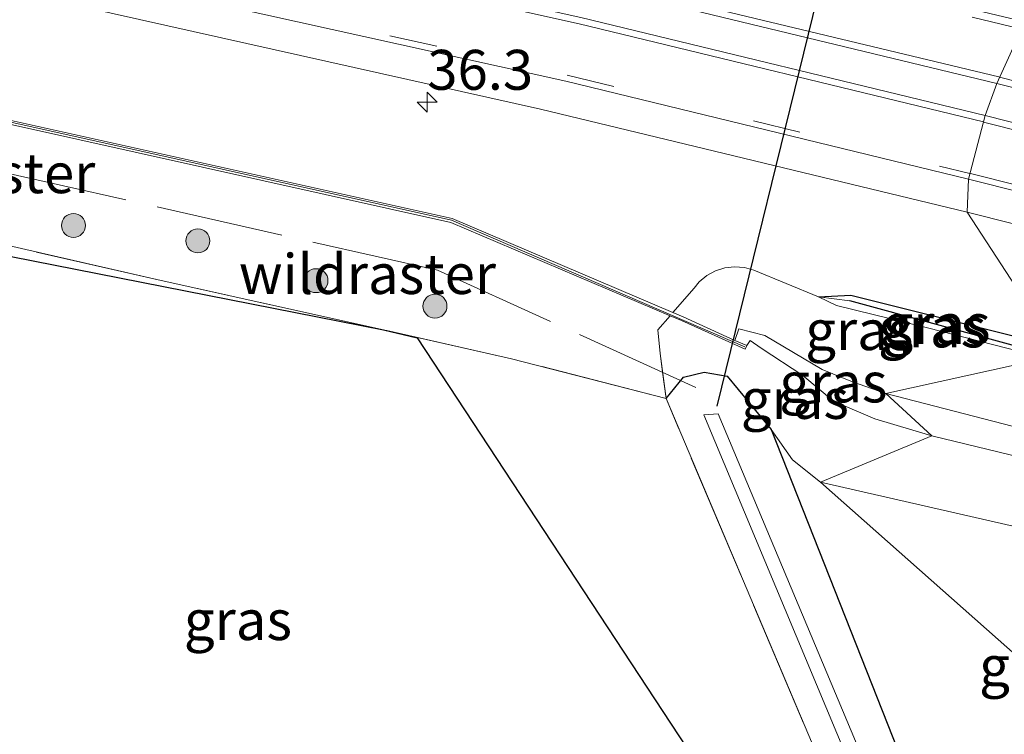
# Model space of a CAD drawing. Units: metres. Extents: x 229997 to 240003, y 481249 to 487501.
# Drawn here: x 230700 to 230762, y 486715 to 486760 of the extents above; entities that cross this region are included whole.
import ezdxf
from ezdxf.enums import TextEntityAlignment as Align

# ---------------------------------------------------------------- set-up
doc = ezdxf.new("R2010")
doc.units = ezdxf.units.M
doc.linetypes.add('IE-TERREINAFSCHEIDING', pattern=[10, 8, -2])
doc.linetypes.add('VW-3-9_STREEP', pattern=[12, 3, -9])
doc.layers.get('0').update_dxf_attribs({"lineweight": 25})
for name, color, linetype, lineweight in [('B-ME-AM-KILOMETR-S-B1', 7, 'Continuous', 18), ('B-ME-GR-BOOM-S-B1', 93, 'Continuous', 18), ('B-ME-GW-KRUINLIJN-L-B1', 93, 'Continuous', 18), ('B-ME-GW-TEENLIJN-L-B1', 93, 'Continuous', 18), ('B-ME-IE-GRASLAND-GV-B6', 93, 'Continuous', 18), ('B-ME-IE-HULPGEOMETRIE-L-B1', 53, 'Continuous', 18), ('B-ME-IE-TERREINAFSCHEIDING-RASTERHEKWERK-L-B1', 8, 'IE-TERREINAFSCHEIDING', 18), ('B-ME-KW-GELUIDSWERING-GV-B6', 8, 'Continuous', 18), ('B-ME-KW-SCHERM-L-B1', 8, 'Continuous', 18), ('B-ME-OG-WATER-GV-B6', 153, 'Continuous', 18), ('B-ME-VH-VERH_SOORT-BITUMEN-GV-B6', 8, 'IE-TERREINAFSCHEIDING-NATUURLIJK-HOUTWAL', 18), ('B-ME-VH-VERH_SOORT-GV-B6', 8, 'Continuous', 18), ('B-ME-VW-MARKERING-39STREEP-015-L-B1', 255, 'VW-3-9_STREEP', 18), ('B-ME-VW-MARKERING-STREEP-015-L-B1', 7, 'Continuous', 18)]:
    doc.layers.add(name, color=color, linetype=linetype, lineweight=lineweight)
for name, color, linetype in [('B-ME-GW-INSTEEKWATERGANG-L-B1', 10, 'Continuous'), ('B-ME-GW-WATERGANG-GREPPEL-L-B1', 10, 'Continuous'), ('B-ME-KG-KADASTRAAL-OPNAMEDTMGRENS-L-B1', 10, 'Continuous'), ('B-ME-KW-DUIKER-L-B1', 10, 'Continuous')]:
    doc.layers.add(name, color=color, linetype=linetype)
doc.styles.add('NLCS-ISO', font='NLCS-ISO.TTF')
doc.linetypes.add('IE-TERREINAFSCHEIDING-NATUURLIJK-HOUTWAL', pattern='A,7,-1.5,[67,NLCS.SHX,S=0.75,R=45,X=0,Y=0],-1.5,7,-1.5,[70,NLCS.SHX,S=0.75,R=0,X=0,Y=0],-1.5', length=20)

# ---------------------------------------------------------------- blocks, each defined once
blk = doc.blocks.new('hecto')
for p, q in [((0, 0.625), (-0.625, 0)), ((0, -0.625), (0, 0.625)), ((-0.625, 0), (0.625, 0)), ((0.625, 0), (0, -0.625))]:
    blk.add_line(p, q)
blk = doc.blocks.new('boom')
h = blk.add_hatch(color=256)
edge = h.paths.add_edge_path()
edge.add_arc((0, 0), 0.75, 0, 360)
blk.add_circle((0, 0), 0.75)

msp = doc.modelspace()

# ---------------------------------------------------------------- linework, layer by layer
at = {"layer": 'B-ME-GW-INSTEEKWATERGANG-L-B1'}
for points in [[(230750.246, 486742.711, 10.239), (230752.284, 486742.808, 10.216), (230765.031, 486739.606, 10.215)], [(230740.708, 486736.341, 9.104), (230741.812, 486737.674, 10.731), (230743.0995, 486737.9832, 10.1223), (230744.532, 486737.745, 11.275), (230747.28, 486734.406, 9.761), (230757.881, 486707.573, 9.801), (230758.592, 486706.267, 9.845), (230759.554, 486705.62, 9.833), (230780.098, 486704.804, 10.187)]]:
    msp.add_polyline3d(points, dxfattribs=at)
at = {"layer": 'B-ME-GW-KRUINLIJN-L-B1'}
for points in [[(230754.463, 486736.646, 12.613), (230752.373, 486737.377, 12.58), (230750.475, 486738.151, 12.532), (230746.887, 486740.273, 12.287), (230745.269, 486740.693, 12.229), (230745.016, 486739.969, 12.223)], [(230745.76, 486739.657, 12.103), (230745.978, 486739.977, 12.23), (230746.656, 486739.487, 12.375), (230749.275, 486737.788, 12.427), (230751.199, 486736.173, 12.545), (230753.778, 486735.073, 12.586), (230757.347, 486733.994, 12.641), (230792.44, 486725.486, 12.447), (230792.481, 486726.82, 12.379), (230754.463, 486736.646, 12.613)]]:
    msp.add_polyline3d(points, dxfattribs=at)
at = {"layer": 'B-ME-GW-TEENLIJN-L-B1'}
for points in [[(230764.479, 486738.859, 10.146), (230757.076, 486740.765, 10.141), (230751.372, 486742.149, 10.198), (230750.246, 486742.711, 10.239), (230746.211, 486744.374, 10.23), (230745.617, 486744.539, 10.244), (230745.002, 486744.587, 10.25), (230744.388, 486744.516, 10.246), (230743.801, 486744.328, 10.233), (230743.26, 486744.03, 10.21), (230742.788, 486743.635, 10.18), (230742.464, 486743.247, 10.15), (230741.135, 486741.717, 9.967)], [(230740.708, 486736.341, 9.104), (230740.337, 486739.152, 9.476), (230740.199, 486740.638, 9.837), (230740.963, 486741.519, 9.943)], [(230750.387, 486731.108, 9.972), (230748.633, 486732.51, 10.007), (230747.28, 486734.406, 9.761)], [(230794.112, 486721.108, 10.307), (230794.006, 486721.085, 10.301), (230793.855, 486721.172, 10.304), (230750.387, 486731.108, 9.972)]]:
    msp.add_polyline3d(points, dxfattribs=at)
at = {"layer": 'B-ME-GW-WATERGANG-GREPPEL-L-B1'}
msp.add_line((230764.173, 486739.192, 10.034), (230752.217, 486742.452, 10.127), dxfattribs=at)
at = {"layer": 'B-ME-IE-GRASLAND-GV-B6'}
for points in [[(230469.789, 486809.692, 10.363), (230510.815, 486804.113, 10.447), (230544.716, 486799.08, 10.491), (230584.993, 486792.543, 10.516), (230626.718, 486785.199, 10.51), (230655.845, 486779.486, 10.514), (230689.824, 486772.501, 10.513), (230735.901, 486762.232, 10.507), (230761.411, 486756.06, 10.514), (230760.691, 486754.04, 10.526), (230735.385, 486760.176, 10.522)], [(230469.494, 486800.292, 10.185), (230510.14, 486795.521, 10.258), (230543.031, 486791.077, 10.294), (230583.6, 486784.476, 10.315), (230625.103, 486777.06, 10.284), (230655.063, 486771.51, 10.316), (230687.754, 486764.545, 10.308), (230732.847, 486754.452, 10.307), (230759.566, 486748.006, 10.279)], [(230759.566, 486748.006, 10.279), (230765.031, 486739.606, 10.215), (230752.284, 486742.808, 10.216), (230750.246, 486742.711, 10.239), (230746.211, 486744.374, 10.23), (230745.617, 486744.539, 10.244), (230745.002, 486744.587, 10.25), (230744.388, 486744.516, 10.246), (230743.801, 486744.328, 10.233), (230743.26, 486744.03, 10.21), (230742.788, 486743.635, 10.18), (230742.464, 486743.247, 10.15), (230741.135, 486741.717, 9.967), (230727.316, 486747.595, 10.15), (230684.288, 486757.166, 10.137), (230652.95, 486763.62, 10.15), (230621.73, 486769.622, 10.167), (230620.197, 486769.916, 10.167), (230580.642, 486776.947, 10.171), (230541.113, 486783.258, 10.174), (230509.363, 486787.565, 9.972), (230468.593, 486792.173, 9.873)], [(230723.026, 486740.636, 8.939), (230643.338, 486756.313, 9.2), (230643.607, 486758.65, 9.235), (230643.753, 486758.783, 9.269), (230650.575, 486757.122, 9.068), (230666.815, 486753.442, 8.987), (230686.867, 486748.818, 8.988), (230709.099, 486743.716, 8.918), (230723.026, 486740.636, 8.939)], [(230684.236, 486756.922, 10.137), (230727.24, 486747.356, 10.15), (230740.963, 486741.519, 9.943), (230740.199, 486740.638, 9.837), (230740.337, 486739.152, 9.476), (230740.491, 486737.981, 9.321), (230740.708, 486736.341, 9.104), (230731.036, 486738.831, 8.844), (230723.026, 486740.636, 8.939), (230709.099, 486743.716, 8.918), (230686.867, 486748.818, 8.988)], [(230913.68, 486715.468, 10.594), (230896.741, 486719.445, 10.587), (230885.149, 486722.218, 10.501), (230839.878, 486733.495, 10.51), (230802.598, 486743.42, 10.52), (230760.691, 486754.04, 10.526), (230761.411, 486756.06, 10.514), (230803.116, 486745.52, 10.506), (230840.486, 486735.569, 10.505), (230885.424, 486724.378, 10.495), (230897.272, 486721.437, 10.558), (230914.838, 486717.373, 10.582)], [(230826.566, 486701.436, 10.239), (230795.758, 486703.518, 10.471), (230780.098, 486704.804, 10.187), (230750.387, 486731.109, 9.972), (230793.855, 486721.172, 10.304), (230794.006, 486721.085, 10.301), (230794.112, 486721.108, 10.307), (230796.8656, 486723.0175, 10.464), (230797.5431, 486724.1114, 10.42), (230798.5751, 486726.6582, 10.326), (230798.6885, 486728.9081, 10.274), (230801.557, 486726.624, 10.251), (230801.956, 486728.768, 10.126), (230799.984, 486730.617, 10.269), (230797.427, 486731.898, 10.281), (230789.783, 486734.177, 10.274), (230782.939, 486735.644, 10.281), (230765.031, 486739.606, 10.215), (230759.566, 486748.006, 10.279), (230800.833, 486737.617, 10.299)], [(230741.135, 486741.717, 9.967), (230742.464, 486743.247, 10.15), (230742.788, 486743.635, 10.18), (230743.26, 486744.03, 10.21), (230743.801, 486744.328, 10.233), (230744.388, 486744.516, 10.246), (230745.002, 486744.587, 10.25), (230745.617, 486744.539, 10.244), (230746.211, 486744.374, 10.23), (230750.246, 486742.711, 10.239), (230751.372, 486742.149, 10.198), (230757.076, 486740.765, 10.141), (230764.479, 486738.859, 10.146), (230754.463, 486736.646, 12.613), (230752.373, 486737.377, 12.58), (230750.475, 486738.151, 12.532), (230746.887, 486740.273, 12.287), (230745.269, 486740.693, 12.229), (230745.016, 486739.969, 12.223), (230741.771, 486741.446, 10.217), (230741.135, 486741.717, 9.967)], [(230765.031, 486739.606, 10.215), (230764.173, 486739.192, 10.034), (230752.217, 486742.452, 10.127), (230750.246, 486742.711, 10.239), (230752.284, 486742.808, 10.216), (230765.031, 486739.606, 10.215)], [(230757.076, 486740.765, 10.141), (230751.372, 486742.149, 10.198), (230750.246, 486742.711, 10.239), (230752.217, 486742.452, 10.127), (230764.173, 486739.192, 10.034), (230764.479, 486738.859, 10.146), (230757.076, 486740.765, 10.141)], [(230747.28, 486734.406, 9.761), (230744.532, 486737.745, 11.275), (230743.0995, 486737.9832, 10.122), (230741.812, 486737.674, 10.731), (230740.708, 486736.341, 9.104), (230740.491, 486737.981, 9.321), (230740.337, 486739.152, 9.476), (230740.199, 486740.638, 9.837), (230740.963, 486741.519, 9.943), (230741.671, 486741.217, 10.217), (230745.658, 486739.429, 12.103), (230745.76, 486739.657, 12.103), (230745.978, 486739.977, 12.23), (230746.656, 486739.487, 12.375), (230749.275, 486737.788, 12.427), (230751.199, 486736.173, 12.545), (230753.778, 486735.073, 12.586), (230757.347, 486733.994, 12.641), (230750.387, 486731.109, 9.972), (230748.633, 486732.51, 10.007), (230747.28, 486734.406, 9.761)], [(230740.708, 486736.341, 9.104), (230753.208, 486706.822, 9.751), (230748.556, 486706.815, 9.782), (230740.435, 486706.969, 9.306), (230731.913, 486707.414, 9.447), (230730.972, 486707.261, 9.418), (230730.401, 486707.022, 9.401), (230727.635, 486704.309, 9.215), (230720.913, 486704.699, 9.17), (230691.315, 486707.504, 8.769), (230674.611, 486709.085, 8.817), (230674.821, 486711.411, 8.822), (230710.068, 486708.264, 8.827), (230727.269, 486706.722, 9.066), (230729.284, 486710.209, 9.145), (230741.343, 486709.101, 9.347), (230742.993, 486712.979, 9.422), (230725.125, 486740.126, 8.958), (230723.026, 486740.636, 8.939), (230731.036, 486738.831, 8.844), (230740.708, 486736.341, 9.104)], [(230751.199, 486736.173, 12.545), (230749.275, 486737.788, 12.427), (230746.656, 486739.487, 12.375), (230745.978, 486739.977, 12.23), (230745.76, 486739.657, 12.103), (230745.016, 486739.969, 12.223), (230745.269, 486740.693, 12.229), (230746.887, 486740.273, 12.287), (230750.475, 486738.151, 12.532), (230752.373, 486737.377, 12.58), (230754.463, 486736.646, 12.613), (230757.347, 486733.994, 12.641), (230753.778, 486735.073, 12.586), (230751.199, 486736.173, 12.545)], [(230798.6885, 486728.9081, 10.274), (230798.5751, 486726.6582, 10.326), (230797.5431, 486724.1114, 10.42), (230796.8656, 486723.0175, 10.464), (230794.112, 486721.108, 10.307), (230794.006, 486721.085, 10.301), (230793.855, 486721.172, 10.304), (230750.387, 486731.109, 9.972), (230757.347, 486733.994, 12.641), (230792.44, 486725.486, 12.447), (230792.481, 486726.82, 12.379), (230754.463, 486736.646, 12.613), (230764.479, 486738.859, 10.146), (230771.882, 486736.953, 10.151), (230773.915, 486736.442, 10.159), (230782.199, 486734.358, 10.19), (230787.691, 486732.891, 10.444), (230796.923, 486730.302, 10.378), (230798.6885, 486728.9081, 10.274)], [(230833.816, 486694.219, 9.211), (230779.54, 486698.942, 9.145), (230759.547, 486700.619, 9.145), (230755.137, 486701.039, 9.145), (230754.528, 486701.265, 9.145), (230754.247, 486701.623, 9.145), (230753.819, 486703.284, 9.145), (230753.757, 486704.511, 9.145), (230753.884, 486705.799, 9.145), (230753.953, 486706.537, 9.042), (230753.227, 486706.737, 9.636), (230753.208, 486706.822, 9.751), (230740.708, 486736.341, 9.104), (230741.812, 486737.674, 10.731), (230743.0995, 486737.9832, 10.122), (230744.532, 486737.745, 11.275)], [(230744.532, 486737.745, 11.275), (230747.28, 486734.406, 9.761), (230757.881, 486707.573, 9.801), (230758.592, 486706.267, 9.845), (230759.554, 486705.62, 9.833), (230780.098, 486704.804, 10.187), (230830.257, 486698.571, 10.173)], [(230792.44, 486725.486, 12.447), (230757.347, 486733.994, 12.641), (230754.463, 486736.646, 12.613), (230792.481, 486726.82, 12.379), (230792.44, 486725.486, 12.447)], [(230819.883, 486698.147, 8.004), (230781.387, 486701.388, 8.004), (230758.409, 486703.411, 8.111), (230757.175, 486703.566, 8.015), (230756.32, 486705.943, 8.187), (230743.966, 486735.376, 8.097), (230743.065, 486735.308, 8.148), (230755.225, 486706.251, 8.118), (230755.44, 486705.016, 8.08), (230755.213, 486703.909, 8.068), (230755.028, 486703.574, 8.004), (230754.487, 486702.991, 8.004), (230754.641, 486702.096, 8.004), (230755.397, 486701.58, 8.004), (230756.156, 486701.57, 8.004), (230757.082, 486701.874, 8.004), (230758.231, 486701.989, 8.004), (230776.801, 486700.476, 8.004), (230814.628, 486697.425, 7.995)], [(230750.387, 486731.109, 9.972), (230780.098, 486704.804, 10.187), (230759.554, 486705.62, 9.833), (230758.592, 486706.267, 9.845), (230757.881, 486707.573, 9.801), (230747.28, 486734.406, 9.761), (230748.633, 486732.51, 10.007), (230750.387, 486731.109, 9.972)]]:
    msp.add_polyline3d(points, dxfattribs=at)
at = {"layer": 'B-ME-IE-HULPGEOMETRIE-L-B1'}
msp.add_polyline3d([(230762.907, 486761.94, 10.329), (230763.177, 486759.91, 10.428), (230761.411, 486756.06, 10.514), (230760.691, 486754.04, 10.526), (230759.643, 486750.07, 10.406), (230759.566, 486748.006, 10.279), (230765.031, 486739.606, 10.215), (230764.173, 486739.192, 10.034), (230764.479, 486738.859, 10.146), (230754.463, 486736.646, 12.613), (230757.347, 486733.994, 12.641), (230750.387, 486731.108, 9.972), (230780.098, 486704.804, 10.187), (230830.257, 486698.571, 10.173)], dxfattribs=at)
at = {"layer": 'B-ME-IE-TERREINAFSCHEIDING-RASTERHEKWERK-L-B1'}
msp.add_line((230753.208, 486706.822, 9.751), (230740.708, 486736.341, 9.104), dxfattribs=at)
for points in [[(230740.708, 486736.341, 9.104), (230731.036, 486738.831, 8.844), (230723.026, 486740.636, 8.939), (230709.099, 486743.716, 8.918), (230686.867, 486748.818, 8.988), (230666.815, 486753.442, 8.987), (230650.575, 486757.122, 9.068), (230643.753, 486758.783, 9.269), (230643.607, 486758.65, 9.235), (230643.338, 486756.313, 9.2)], [(230742.584, 486737.031, 8.948), (230726.407, 486744.368, 9.423), (230697.059, 486750.982, 9.416)]]:
    msp.add_polyline3d(points, dxfattribs=at)
at = {"layer": 'B-ME-KG-KADASTRAAL-OPNAMEDTMGRENS-L-B1'}
msp.add_polyline3d([(230454.314, 486785.366, 9.723), (230493.322, 486781.171, 9.941), (230529.265, 486777.425, 9.357), (230563.391, 486773.906, 9.095), (230565.683, 486776.852, 9.275), (230567.989, 486776.861, 9.297), (230592.157, 486773.489, 9.602), (230623.969, 486767.268, 9.581), (230623.631, 486764.214, 9.479), (230623.731, 486764.203, 9.479), (230636.564, 486764.435, 9.323), (230644.574, 486762.033, 9.529), (230643.508, 486758.661, 9.235), (230643.238, 486756.324, 9.2), (230643.338, 486756.313, 9.2), (230723.026, 486740.636, 8.939), (230725.125, 486740.126, 8.958), (230742.993, 486712.979, 9.422)], dxfattribs=at)
at = {"layer": 'B-ME-KW-DUIKER-L-B1'}
msp.add_line((230753.484, 486774.994, 8.54), (230743.882, 486735.858, 8.576), dxfattribs=at)
at = {"layer": 'B-ME-KW-GELUIDSWERING-GV-B6'}
msp.add_polyline3d([(230468.593, 486792.173, 9.873), (230509.363, 486787.565, 9.972), (230541.113, 486783.258, 10.174), (230580.642, 486776.947, 10.171), (230620.197, 486769.916, 10.167), (230621.73, 486769.622, 10.167), (230652.95, 486763.62, 10.15), (230684.288, 486757.166, 10.137), (230727.316, 486747.595, 10.15), (230741.135, 486741.717, 9.967), (230741.771, 486741.446, 10.217), (230745.016, 486739.969, 12.223), (230745.76, 486739.657, 12.103), (230745.658, 486739.429, 12.103), (230741.671, 486741.217, 10.217), (230740.963, 486741.519, 9.943), (230727.24, 486747.356, 10.15), (230684.236, 486756.922, 10.137), (230652.901, 486763.375, 10.15)], dxfattribs=at)
at = {"layer": 'B-ME-KW-SCHERM-L-B1'}
msp.add_polyline3d([(230369.863, 486799.203, 11.988), (230370.055, 486799.184, 11.988), (230382.026, 486798.377, 11.987), (230386.014, 486798.073, 11.971), (230394.022, 486797.418, 11.974), (230401.975, 486797.001, 11.986), (230409.857, 486796.513, 11.996), (230413.778, 486796.345, 11.983), (230413.867, 486796.286, 12.16), (230417.768, 486796.087, 12.183), (230417.854, 486796.017, 12.366), (230421.761, 486795.826, 12.387), (230421.863, 486795.798, 12.568), (230426.028, 486795.556, 12.7), (230469.663, 486791.909, 12.698), (230509.373, 486787.437, 12.673), (230541.291, 486783.119, 12.679), (230580.658, 486776.812, 12.674), (230620.136, 486769.827, 12.666), (230621.778, 486769.512, 12.665), (230652.783, 486763.526, 12.649), (230684.38, 486757.03, 12.612), (230727.28, 486747.49, 12.64), (230745.633, 486739.568, 12.569)], dxfattribs=at)
at = {"layer": 'B-ME-OG-WATER-GV-B6'}
msp.add_polyline3d([(230757.175, 486703.566, 8.015), (230758.409, 486703.411, 8.111), (230781.387, 486701.388, 8.004), (230819.883, 486698.147, 8.004), (230867.138, 486694, 8), (230869.127, 486693.81, 8), (230868.985, 486692.635, 7.995), (230814.628, 486697.425, 7.995), (230776.801, 486700.476, 8.004), (230758.231, 486701.989, 8.004), (230757.082, 486701.874, 8.004), (230756.156, 486701.57, 8.004), (230755.397, 486701.58, 8.004), (230754.641, 486702.096, 8.004), (230754.487, 486702.991, 8.004), (230755.028, 486703.574, 8.004), (230755.213, 486703.909, 8.068), (230755.44, 486705.016, 8.08), (230755.225, 486706.251, 8.118), (230743.065, 486735.308, 8.148), (230743.966, 486735.376, 8.097), (230756.32, 486705.943, 8.187), (230757.175, 486703.566, 8.015)], dxfattribs=at)
at = {"layer": 'B-ME-VH-VERH_SOORT-BITUMEN-GV-B6'}
for points in [[(230470.153, 486813.775, 10.274), (230505.25, 486808.995, 10.345), (230545.464, 486803.17, 10.395), (230585.793, 486796.555, 10.414), (230627.571, 486789.127, 10.423), (230656.739, 486783.422, 10.441), (230690.711, 486776.471, 10.429), (230736.513, 486766.265, 10.422), (230763.177, 486759.91, 10.428), (230761.411, 486756.06, 10.514), (230735.901, 486762.232, 10.507), (230689.824, 486772.501, 10.513)], [(230469.925, 486806.124, 10.361), (230510.464, 486801.561, 10.459), (230544.3, 486797.004, 10.507), (230584.586, 486790.452, 10.542), (230626.311, 486783.07, 10.527), (230654.919, 486777.442, 10.522), (230689.157, 486770.445, 10.524), (230735.385, 486760.176, 10.522), (230760.691, 486754.04, 10.526), (230759.643, 486750.07, 10.406), (230734.442, 486756.204, 10.415), (230688.18, 486766.443, 10.416)], [(231030.132, 486693.913, 10.553), (231014.48, 486696.759, 10.553), (230998.849, 486699.722, 10.551), (230983.241, 486702.803, 10.549), (230983.127, 486702.818, 10.613), (230967.52, 486706.046, 10.576), (230947.625, 486710.191, 10.58), (230930.984, 486713.793, 10.575), (230914.838, 486717.373, 10.582), (230897.272, 486721.437, 10.558), (230885.424, 486724.378, 10.495), (230840.486, 486735.569, 10.505), (230803.116, 486745.52, 10.506), (230761.411, 486756.06, 10.514), (230763.177, 486759.91, 10.428)], [(230912.622, 486711.596, 10.49), (230895.573, 486715.504, 10.478), (230880.7, 486719.087, 10.4), (230838.792, 486729.64, 10.409), (230801.371, 486739.57, 10.419), (230759.643, 486750.07, 10.406), (230760.691, 486754.04, 10.526), (230802.598, 486743.42, 10.52), (230839.878, 486733.495, 10.51), (230885.149, 486722.218, 10.501), (230896.741, 486719.445, 10.587), (230913.68, 486715.468, 10.594)]]:
    msp.add_polyline3d(points, dxfattribs=at)
at = {"layer": 'B-ME-VH-VERH_SOORT-GV-B6'}
for points in [[(230469.567, 486802.087, 10.255), (230510.275, 486797.489, 10.346), (230543.029, 486792.953, 10.39), (230583.947, 486786.41, 10.424), (230625.6, 486779.094, 10.417), (230655.248, 486773.325, 10.409), (230688.18, 486766.443, 10.416), (230734.442, 486756.204, 10.415), (230759.643, 486750.07, 10.406), (230759.566, 486748.006, 10.279), (230732.847, 486754.452, 10.307), (230687.754, 486764.545, 10.308), (230655.063, 486771.51, 10.316), (230625.103, 486777.06, 10.284), (230583.6, 486784.476, 10.315), (230543.031, 486791.077, 10.294), (230510.14, 486795.521, 10.258), (230469.494, 486800.292, 10.185)], [(230921.043, 486707.595, 10.423), (230907.849, 486710.568, 10.438), (230894.981, 486713.587, 10.385), (230880.217, 486717.128, 10.285), (230838.391, 486727.595, 10.296), (230800.833, 486737.617, 10.299), (230759.566, 486748.006, 10.279), (230759.643, 486750.07, 10.406), (230801.371, 486739.57, 10.419), (230838.792, 486729.64, 10.409), (230880.7, 486719.087, 10.4), (230895.573, 486715.504, 10.478), (230912.622, 486711.596, 10.49)]]:
    msp.add_polyline3d(points, dxfattribs=at)
at = {"layer": 'B-ME-VW-MARKERING-39STREEP-015-L-B1'}
for points in [[(230389.489, 486824.943, 9.972), (230390.001, 486824.872, 9.974), (230416.339, 486821.05, 10.091), (230435.107, 486818.201, 10.177), (230470.092, 486813.279, 10.291), (230505.184, 486808.518, 10.368), (230545.453, 486802.757, 10.426), (230585.695, 486796.198, 10.448), (230627.411, 486788.806, 10.439), (230656.618, 486783.028, 10.456), (230690.631, 486776.048, 10.441), (230736.542, 486765.862, 10.438), (230762.289, 486759.615, 10.448), (230762.964, 486759.445, 10.448)], [(230371.15, 486809.027, 9.877), (230371.215, 486809.022, 9.877), (230412.04, 486806.942, 10.061), (230430.444, 486805.62, 10.13), (230469.582, 486802.503, 10.268), (230510.326, 486797.867, 10.362), (230543.812, 486793.304, 10.417), (230584.071, 486786.776, 10.446), (230625.69, 486779.41, 10.426), (230655.337, 486773.676, 10.422), (230688.278, 486766.838, 10.432), (230734.521, 486756.571, 10.431), (230759.734, 486750.415, 10.427)], [(230759.734, 486750.415, 10.427), (230759.844, 486750.388, 10.427), (230801.518, 486739.944, 10.432), (230838.774, 486729.952, 10.43), (230880.777, 486719.468, 10.415)]]:
    msp.add_polyline3d(points, dxfattribs=at)
at = {"layer": 'B-ME-VW-MARKERING-STREEP-015-L-B1'}
for points in [[(230384.375, 486819.153, 10.098), (230385.682, 486818.972, 10.103), (230387.237, 486818.878, 10.103), (230387.61, 486818.873, 10.102), (230416.29, 486817.567, 10.168), (230417.807, 486817.464, 10.174), (230419.22, 486817.288, 10.181), (230431.151, 486815.534, 10.232), (230469.832, 486810.01, 10.363), (230510.858, 486804.431, 10.447), (230544.831, 486799.484, 10.488), (230585.169, 486792.963, 10.514), (230626.909, 486785.586, 10.52), (230655.921, 486779.893, 10.517), (230689.919, 486772.914, 10.511), (230735.925, 486762.631, 10.507), (230761.534, 486756.458, 10.512), (230761.587, 486756.444, 10.512)], [(230370.592, 486812.318, 9.963), (230373.001, 486812.228, 9.966), (230416.27, 486809.97, 10.168), (230431.169, 486808.916, 10.217), (230469.843, 486805.733, 10.355), (230510.456, 486801.182, 10.453), (230544.214, 486796.538, 10.503), (230584.51, 486789.997, 10.533), (230626.201, 486782.696, 10.517), (230654.753, 486777.056, 10.518), (230689.032, 486770.053, 10.519), (230735.28, 486759.784, 10.517), (230760.573, 486753.642, 10.52), (230760.585, 486753.639, 10.52)], [(230761.587, 486756.444, 10.512), (230803.134, 486745.901, 10.505), (230840.672, 486735.909, 10.5), (230886.312, 486724.544, 10.488)], [(230760.585, 486753.639, 10.52), (230802.497, 486743.086, 10.516), (230839.713, 486733.013, 10.515), (230881.515, 486722.667, 10.504)]]:
    msp.add_polyline3d(points, dxfattribs=at)

# ---------------------------------------------------------------- block references
at = {"layer": 'B-ME-AM-KILOMETR-S-B1', "rotation": 90}
msp.add_blockref('hecto', (230725.7644, 486754.8762, 11.303), dxfattribs=at)
at = {"layer": 'B-ME-GR-BOOM-S-B1', "rotation": 90}
for p in [(230703.6138, 486747.1692, 9.309), (230711.4055, 486746.2012, 9.3283), (230718.7976, 486743.7128, 9.2395), (230726.2445, 486742.1204, 9.1819)]:
    msp.add_blockref('boom', p, dxfattribs=at)

# ---------------------------------------------------------------- texts
at = {"layer": 'B-ME-AM-KILOMETR-S-B1', "ltscale": 0.2, "style": 'NLCS-ISO'}
msp.add_text('36.3', height=2.5, dxfattribs=at).set_placement((230725.7644, 486754.8762, 11.303), align=Align.BOTTOM_LEFT)
at = {"layer": 'B-ME-IE-GRASLAND-GV-B6', "ltscale": 0.2, "style": 'NLCS-ISO'}
for p in [(230752.807, 486740.6165), (230757.3625, 486740.785), (230757.6385, 486741), (230751.1815, 486737.3435), (230748.773, 486736.314), (230713.9095, 486722.4725), (230763.689, 486719.605)]:
    msp.add_text('gras', height=2.5, dxfattribs=at).set_placement(p, align=Align.MIDDLE_CENTER)
at = {"layer": 'B-ME-IE-TERREINAFSCHEIDING-RASTERHEKWERK-L-B1', "ltscale": 0.2, "style": 'NLCS-ISO'}
for p in [(230696.935, 486750.438), (230722.0167, 486744.127)]:
    msp.add_text('wildraster', height=2.5, dxfattribs=at).set_placement(p, align=Align.MIDDLE_CENTER)

doc.saveas('drawing.dxf')
